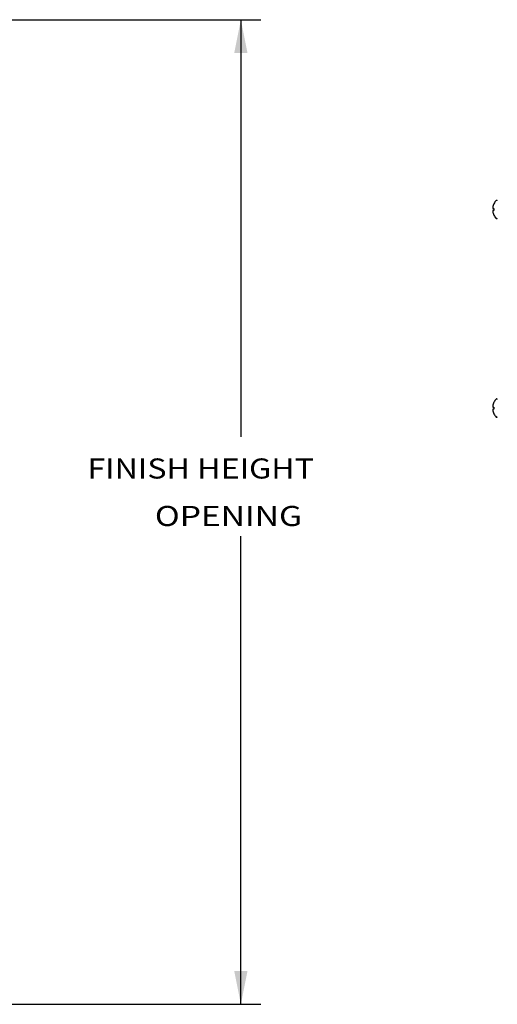
# Model space of a CAD drawing. Extents: x 0.3 to 16.5, y 0.5 to 10.7.
# Drawn here: x 5 to 6.4, y 5.8 to 8.7 of the extents above; entities that cross this region are included whole.
import ezdxf

# ---------------------------------------------------------------- set-up
doc = ezdxf.new("R2010")
doc.units = 0
doc.header["$LTSCALE"] = 0.935
doc.header["$MEASUREMENT"] = 0
doc.layers.get('0').update_dxf_attribs({"linetype": 'CONTINUOUS'})
doc.styles.get("Standard").update_dxf_attribs({"font": 'txt', "width": 0.8})
doc.dimstyles.new('DIMSTYLE_3', dxfattribs={"dimtxt": 0.06, "dimasz": 0.1, "dimexe": 0.18, "dimexo": 0.0625, "dimgap": 0.09, "dimtad": 0, "dimtih": 1, "dimtoh": 1, "dimdec": 3, "dimlfac": 8, "dimzin": 4, "dimdsep": 46, "dimtxsty": 'Standard', "dimcen": 0.09, "dimadec": 0, "dimazin": 0, "dimtp": 0.001, "dimtm": 0.001, "dimtfac": 1, "dimtdec": 3, "dimtofl": 0, "dimtmove": 0, "dimatfit": 3, "dimfxl": 0, "dimtolj": 1, "dimtzin": 4, "dimarcsym": 0})

# ---------------------------------------------------------------- blocks, each defined once
blk = doc.blocks.new('*D6')
at = {"color": 7, "linetype": 'Continuous'}
for p, q in [((4.6981, 8.7007), (5.7373, 8.7007)), ((5.6773, 8.7007), (5.6773, 7.4537)), ((5.6773, 5.7575), (5.6773, 7.1572)), ((4.6981, 5.7575), (5.7373, 5.7575))]:
    blk.add_line(p, q, dxfattribs=at)
for points in [[(5.6973, 8.6007), (5.6773, 8.7007), (5.6573, 8.6007)], [(5.6573, 5.8575), (5.6773, 5.7575), (5.6973, 5.8575)]]:
    blk.add_solid(points, dxfattribs=at)
for s, width, p in [('FINISH HEIGHT', 1.177515, (5.2181, 7.3291)), ('OPENING', 1.225275, (5.42, 7.1872))]:
    blk.add_text(s, height=0.06, dxfattribs=dict(at, width=width)).set_placement(p)

msp = doc.modelspace()

# ---------------------------------------------------------------- linework, layer by layer
at = {"color": 7, "linetype": 'Continuous'}
for p, q in [((6.44348, 8.16066), (6.44253, 8.16066)), ((6.43093, 8.1366), (6.43468, 8.1366)), ((6.43468, 8.13035), (6.43093, 8.13035)), ((6.43453, 8.15066), (6.43468, 8.15066)), ((6.43468, 8.11629), (6.43453, 8.11629)), ((6.44348, 8.10629), (6.44253, 8.10629)), ((6.44348, 7.56691), (6.44253, 7.56691)), ((6.43093, 7.54285), (6.43468, 7.54285)), ((6.43468, 7.5366), (6.43093, 7.5366)), ((6.43453, 7.55691), (6.43468, 7.55691)), ((6.43468, 7.52254), (6.43453, 7.52254)), ((6.44348, 7.51254), (6.44253, 7.51254))]:
    msp.add_line(p, q, dxfattribs=at)
for centre, radius, start, end in [((6.46786, 8.13347), 0.0375, 134.31439, 152.72039), ((6.44253, 8.15941), 0.00125, 90, 134.31439), ((6.44348, 8.15941), 0.00125, 0, 90), ((6.46786, 8.13347), 0.03737, 152.61721, 171.20493), ((6.46786, 8.13347), 0.03737, 188.79507, 207.38279), ((6.46786, 8.13347), 0.03333, 174.61996, 185.38004), ((6.46786, 8.13347), 0.0375, 207.27961, 225.68561), ((6.44253, 8.10754), 0.00125, 225.68561, 270), ((6.44348, 8.10754), 0.00125, 270, 360), ((6.46786, 7.53972), 0.0375, 134.31439, 152.72039), ((6.44253, 7.56566), 0.00125, 90, 134.31439), ((6.44348, 7.56566), 0.00125, 0, 90), ((6.46786, 7.53972), 0.03737, 152.61721, 171.20493), ((6.46786, 7.53972), 0.03333, 174.61996, 185.38004), ((6.46786, 7.53972), 0.03737, 188.79507, 207.38279), ((6.46786, 7.53972), 0.0375, 207.27961, 225.68561), ((6.44253, 7.51379), 0.00125, 225.68561, 270), ((6.44348, 7.51379), 0.00125, 270, 360)]:
    msp.add_arc(centre, radius, start, end, dxfattribs=at)
for points, start_tangent, end_tangent in [([(6.43089, 8.13833), (6.43089, 8.13746)], (-0.0233193, -0.9997281), (0.0233874, -0.9997265)), ([(6.43089, 8.12949), (6.43089, 8.12862)], (-0.0233874, -0.9997265), (0.0233193, -0.9997281)), ([(6.43093, 8.13919), (6.43089, 8.13833)], (-0.0699292, -0.997552), (-0.0233193, -0.9997281)), ([(6.43089, 8.13746), (6.43093, 8.1366)], (0.0233874, -0.9997265), (0.0699292, -0.997552)), ([(6.43093, 8.13035), (6.43089, 8.12949)], (-0.0699292, -0.997552), (-0.0233874, -0.9997265)), ([(6.43089, 8.12862), (6.43093, 8.12776)], (0.0233193, -0.9997281), (0.0699292, -0.997552)), ([(6.43089, 7.54458), (6.43089, 7.54371)], (-0.0233193, -0.9997281), (0.0233874, -0.9997265)), ([(6.43089, 7.53574), (6.43089, 7.53487)], (-0.0233874, -0.9997265), (0.0233193, -0.9997281)), ([(6.43093, 7.54544), (6.43089, 7.54458)], (-0.0699292, -0.997552), (-0.0233193, -0.9997281)), ([(6.43089, 7.54371), (6.43093, 7.54285)], (0.0233874, -0.9997265), (0.0699292, -0.997552)), ([(6.43093, 7.5366), (6.43089, 7.53574)], (-0.0699292, -0.997552), (-0.0233874, -0.9997265)), ([(6.43089, 7.53487), (6.43093, 7.53401)], (0.0233193, -0.9997281), (0.0699292, -0.997552))]:
    msp.add_spline(points, degree=3, dxfattribs=dict(at, start_tangent=start_tangent, end_tangent=end_tangent))

# ---------------------------------------------------------------- dimensions: what is measured, and where the dimension line sits
dim = msp.add_linear_dim(base=(5.67734, 8.70068), p1=(4.6981, 5.75747), p2=(4.6981, 8.70068), angle=90, text='FINISH HEIGHT\\POPENING', dimstyle='DIMSTYLE_3', dxfattribs=at)
dim.commit()
dim.dimension.update_dxf_attribs({"geometry": '*D6', "text_midpoint": (5.67734, 7.28817), "dimtype": 160})

doc.saveas('drawing.dxf')
